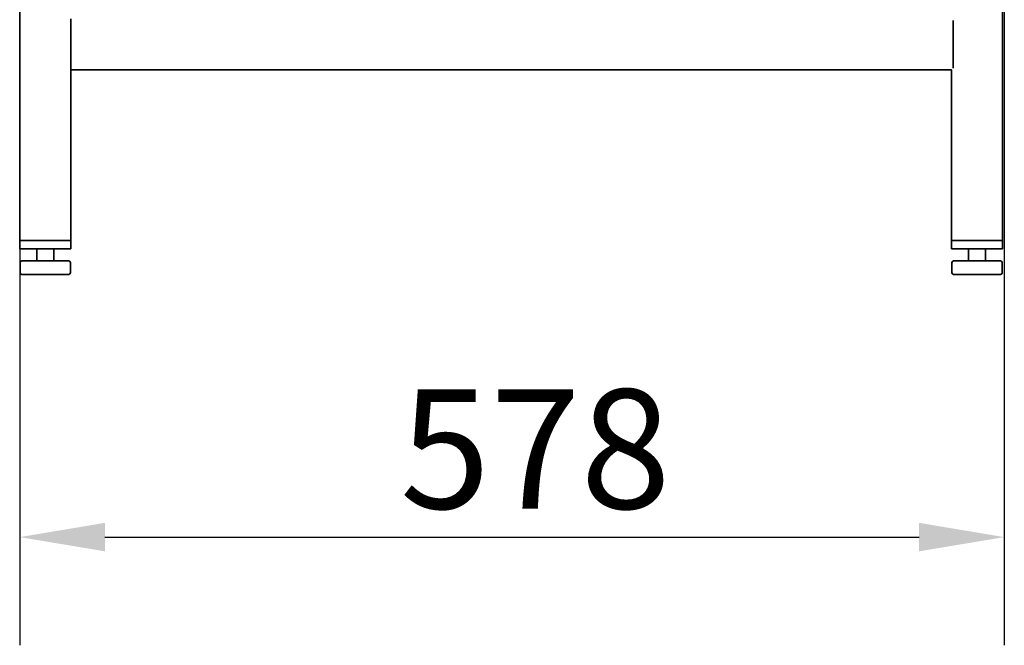
# Model space of a CAD drawing. Units: millimetres. Extents: x 0 to 8400, y 0 to 5940.
# Drawn here: x 3499 to 4077, y 3333 to 3700 of the extents above; entities that cross this region are included whole.
import ezdxf

# ---------------------------------------------------------------- set-up
doc = ezdxf.new("R2010")
doc.units = ezdxf.units.MM
doc.header["$LTSCALE"] = 20
doc.layers.add('Dimensions(ISO)', color=1, linetype='Continuous', lineweight=25, true_color=0xff0000)
doc.layers.add('Visible Edges(ISO)', color=7, linetype='Continuous', lineweight=35)
doc.styles.add('RB-Text-3_5', font='arial.ttf', dxfattribs={"width": 0.85})
doc.dimstyles.new('RB-Dimension', dxfattribs={"dimscale": 20, "dimtxt": 3.5, "dimasz": 2.5, "dimexe": 3.175, "dimexo": 1, "dimgap": 0.762, "dimtad": 1, "dimdec": 1, "dimrnd": 1e-08, "dimzin": 12, "dimtxsty": 'RB-Text-3_5', "dimcen": 0.09, "dimdle": 10, "dimclrd": 256, "dimclre": 256, "dimclrt": 7, "dimadec": 1, "dimazin": 3, "dimtfac": 1, "dimtmove": 0, "dimatfit": 3, "dimfxl": 1, "dimtolj": 1, "dimtzin": 0, "dimlwd": 25, "dimlwe": 25, "dimarcsym": 0})

# ---------------------------------------------------------------- blocks, each defined once
blk = doc.blocks.new('*D30')
at = {"layer": 'Defpoints', "color": 0, "linetype": 'Continuous', "transparency": 16777216}
for p in [(3499.24, 4207.23), (4077.24, 4207.23), (4077.24, 3396.12)]:
    blk.add_point(p, dxfattribs=at)
at = {"layer": 'Dimensions(ISO)', "linetype": 'Continuous', "lineweight": 25, "transparency": 16777216}
for p, q in [((3499.24, 4187.23), (3499.24, 3332.62)), ((4077.24, 4187.23), (4077.24, 3332.62)), ((3549.24, 3396.12), (4027.24, 3396.12))]:
    blk.add_line(p, q, dxfattribs=at)
at = {"layer": 'Dimensions(ISO)', "linetype": 'Continuous', "transparency": 16777216}
for points in [[(3549.24, 3404.46), (3549.24, 3387.79), (3499.24, 3396.12)], [(4027.24, 3404.46), (4027.24, 3387.79), (4077.24, 3396.12)]]:
    blk.add_solid(points, dxfattribs=at)
at = {"layer": 'Dimensions(ISO)', "color": 7, "linetype": 'Continuous', "lineweight": 25, "transparency": 16777216, "insert": (3722.45, 3482.84), "char_height": 70, "attachment_point": 1, "style": 'RB-Text-3_5'}
blk.add_mtext('\\A1;578', dxfattribs=at)

msp = doc.modelspace()

# ---------------------------------------------------------------- linework, layer by layer
at = {"layer": 'Visible Edges(ISO)'}
for p, q in [((3499.245, 3570.229), (3499.245, 4205.229)), ((4076.245, 4205.229), (4076.245, 3570.229)), ((3529.245, 3700.229), (3529.245, 3698.229)), ((4047.245, 3698.229), (4047.245, 3699.229)), ((3529.245, 3672.229), (3529.245, 3698.229)), ((4047.245, 3698.229), (4047.245, 3672.229)), ((3529.245, 3672.229), (3529.245, 3670.229)), ((4047.245, 3671.229), (4047.245, 3672.229)), ((3529.245, 3670.229), (3529.245, 3570.229)), ((4046.245, 3670.229), (3529.245, 3670.229)), ((4046.245, 3570.229), (4046.245, 3670.229)), ((3499.245, 3570.229), (3500.245, 3570.229)), ((3499.245, 3570.229), (3499.245, 3565.229)), ((3528.245, 3570.229), (3500.245, 3570.229)), ((3527.245, 3570.229), (3501.245, 3570.229)), ((3528.245, 3570.229), (3529.245, 3570.229)), ((3529.245, 3565.229), (3529.245, 3570.229)), ((4046.245, 3570.229), (4047.245, 3570.229)), ((4046.245, 3570.229), (4046.245, 3565.229)), ((4075.245, 3570.229), (4047.245, 3570.229)), ((4074.245, 3570.229), (4048.245, 3570.229)), ((4075.245, 3570.229), (4076.245, 3570.229)), ((4076.245, 3565.229), (4076.245, 3570.229)), ((3500.245, 3565.229), (3499.245, 3565.229)), ((3528.245, 3565.229), (3500.245, 3565.229)), ((3509.245, 3558.229), (3509.245, 3565.229)), ((3519.245, 3558.229), (3519.245, 3565.229)), ((3529.245, 3565.229), (3528.245, 3565.229)), ((4047.245, 3565.229), (4046.245, 3565.229)), ((4075.245, 3565.229), (4047.245, 3565.229)), ((4056.245, 3558.229), (4056.245, 3565.229)), ((4066.245, 3558.229), (4066.245, 3565.229)), ((4076.245, 3565.229), (4075.245, 3565.229)), ((3499.458, 3551.229), (3499.458, 3557.229)), ((3511.052, 3558.229), (3500.458, 3558.229)), ((3524.839, 3558.229), (3511.052, 3558.229)), ((3528.031, 3558.229), (3524.839, 3558.229)), ((3529.031, 3551.229), (3529.031, 3557.229)), ((4046.458, 3551.229), (4046.458, 3557.229)), ((4058.052, 3558.229), (4047.458, 3558.229)), ((4071.839, 3558.229), (4058.052, 3558.229)), ((4075.031, 3558.229), (4071.839, 3558.229)), ((4076.031, 3551.229), (4076.031, 3557.229)), ((3500.458, 3550.229), (3511.052, 3550.229)), ((3511.052, 3550.229), (3524.839, 3550.229)), ((3524.839, 3550.229), (3528.031, 3550.229)), ((4047.458, 3550.229), (4058.052, 3550.229)), ((4058.052, 3550.229), (4071.839, 3550.229)), ((4071.839, 3550.229), (4075.031, 3550.229))]:
    msp.add_line(p, q, dxfattribs=at)
for centre, start, end in [((3500.458, 3557.229), 90, 180), ((3528.031, 3557.229), 0, 90), ((4047.458, 3557.229), 90, 180), ((4075.031, 3557.229), 0, 90), ((3500.458, 3551.229), 180, 270), ((3528.031, 3551.229), 270, 0), ((4047.458, 3551.229), 180, 270), ((4075.031, 3551.229), 270, 0)]:
    msp.add_arc(centre, 1, start, end, dxfattribs=at)

# ---------------------------------------------------------------- dimensions: what is measured, and where the dimension line sits
at = {"layer": 'Dimensions(ISO)', "linetype": 'Continuous', "lineweight": 25}
dim = msp.add_linear_dim(base=(4077.245, 3396.123), p1=(3499.245, 4207.229), p2=(4077.245, 4207.229), angle=180, dimstyle='RB-Dimension', override={"dimgap": 0.762, "dimdec": 1, "dimtol": 0, "dimlim": 0, "dimtp": 0, "dimtm": 0, "dimtdec": 2, "dimtofl": 0, "dimatfit": 1}, dxfattribs=at)
dim.commit()
dim.dimension.update_dxf_attribs({"geometry": '*D30', "text_midpoint": (3788.245, 3396.123), "dimtype": 160})

doc.saveas('drawing.dxf')
